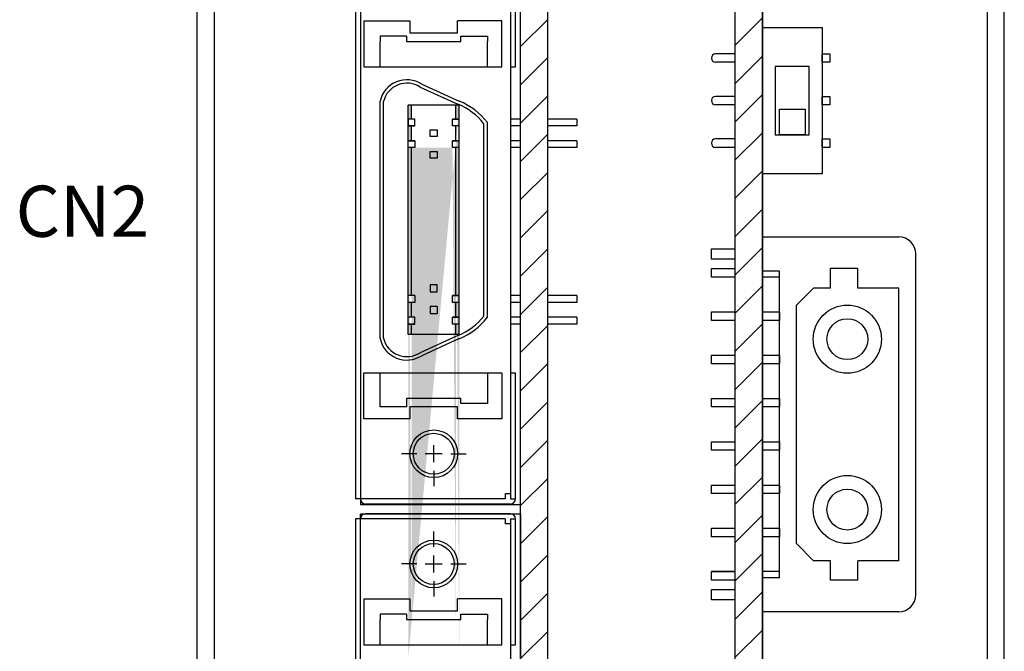
# Model space of a CAD drawing. Extents: x -636 to 84, y -753 to -176.
# Drawn here: x -497 to -439, y -374 to -337 of the extents above; entities that cross this region are included whole.
import ezdxf
from ezdxf.enums import TextEntityAlignment as Align

# ---------------------------------------------------------------- set-up
doc = ezdxf.new("R2010")
doc.units = 0
doc.header["$MEASUREMENT"] = 0
doc.layers.get('0').update_dxf_attribs({"linetype": 'CONTINUOUS'})
doc.styles.add('MSｺ_ｼｯｸ', font='MS Gothic.ttf')

msp = doc.modelspace()

# ---------------------------------------------------------------- hatches: boundary and pattern name
h = msp.add_hatch()
h.set_pattern_fill('ANSI31', color=256, scale=0.5, style=0)
h.set_pattern_definition([(45, (-825.2092, -738.793), (-1.122532, 1.122532), [])])
edge = h.paths.add_edge_path()
edge.add_line((-467.699, -284.297), (-466.099, -284.297))
edge.add_line((-466.099, -415.297), (-466.099, -284.297))
edge.add_line((-467.699, -415.297), (-466.099, -415.297))
edge.add_line((-467.699, -415.297), (-467.699, -284.297))
h = msp.add_hatch()
h.set_pattern_fill('ANSI31', color=256, scale=0.5, style=0)
h.set_pattern_definition([(45, (1118.9398, -731.1828), (-1.122532, 1.122532), [])])
h.paths.add_polyline_path([(-455.099, -323.297), (-453.499, -323.297), (-453.499, -414.797), (-455.099, -414.797)])
h = msp.add_hatch(color=256)
h.paths.add_polyline_path([(-474.299, -343.282), (-474.299, -344.152), (-474.099, -344.152), (-474.099, -343.282)], flags=17)
h.paths.add_polyline_path([(-474.299, -342.072), (-474.299, -342.882), (-474.099, -342.882), (-474.099, -342.072)], flags=16)
h.paths.add_polyline_path([(-471.499, -342.072), (-471.499, -342.882), (-471.299, -342.882), (-471.299, -342.072)], flags=17)
h.paths.add_polyline_path([(-471.499, -343.282), (-471.499, -344.152), (-471.299, -344.152), (-471.299, -343.282)], flags=17)
edge = h.paths.add_edge_path()
edge.add_line((-474.299, -374.572), (-474.299, -342.072))
edge.add_line((-474.099, -372.292), (-474.099, -344.552))
edge.add_line((-473.899, -344.552), (-474.299, -344.552))
edge.add_line((-471.299, -344.552), (-471.699, -344.552))
edge.add_line((-471.499, -372.292), (-471.499, -344.552))
edge.add_line((-471.299, -374.572), (-471.299, -342.072))
h = msp.add_hatch(color=256)
h.paths.add_polyline_path([(-471.299, -344.552), (-471.499, -344.552), (-471.499, -352.731), (-471.499, -353.242), (-471.299, -353.242)])
h.paths.add_polyline_path([(-474.099, -344.552), (-474.299, -344.552), (-474.299, -351.88), (-474.299, -353.242), (-474.099, -353.242), (-474.099, -344.863)])
h.paths.add_polyline_path([(-474.099, -353.642), (-474.299, -353.642), (-474.299, -354.512), (-474.099, -354.512)])
h.paths.add_polyline_path([(-474.099, -354.912), (-474.299, -354.912), (-474.299, -355.522), (-474.099, -355.522)])
h.paths.add_polyline_path([(-471.299, -354.912), (-471.499, -354.912), (-471.499, -355.522), (-471.299, -355.522)])
h.paths.add_polyline_path([(-471.299, -353.642), (-471.499, -353.642), (-471.499, -354.512), (-471.299, -354.512)])

# ---------------------------------------------------------------- linework, layer by layer
for p, q in [((-439.299, -417.297), (-439.299, -283.297)), ((-486.699, -284.297), (-486.699, -415.297)), ((-485.699, -284.297), (-485.699, -415.297)), ((-467.699, -415.297), (-467.699, -284.297)), ((-466.099, -415.297), (-466.099, -284.297)), ((-440.299, -284.297), (-440.299, -416.297)), ((-486.699, -285.297), (-486.699, -415.297)), ((-455.099, -414.797), (-455.099, -323.297)), ((-453.499, -414.797), (-453.499, -323.297)), ((-477.099, -332.097), (-477.099, -365.497)), ((-467.699, -365.497), (-467.699, -332.097)), ((-477.399, -332.422), (-477.399, -352.322)), ((-468.299, -332.422), (-468.299, -352.366)), ((-467.999, -339.822), (-467.999, -332.422)), ((-476.899, -337.122), (-476.899, -339.822)), ((-476.899, -337.122), (-474.199, -337.122)), ((-474.199, -337.122), (-474.199, -337.822)), ((-468.799, -337.122), (-471.399, -337.122)), ((-471.399, -337.822), (-471.399, -337.122)), ((-468.799, -339.822), (-468.799, -337.122)), ((-474.399, -338.022), (-475.949, -338.022)), ((-475.949, -338.022), (-475.949, -338.322)), ((-474.399, -338.022), (-474.399, -338.322)), ((-474.199, -337.822), (-471.399, -337.822)), ((-471.199, -338.322), (-471.199, -338.022)), ((-471.199, -338.022), (-469.649, -338.022)), ((-469.649, -338.022), (-469.649, -338.322)), ((-475.949, -339.822), (-475.949, -338.322)), ((-474.399, -338.322), (-471.199, -338.322)), ((-469.649, -339.822), (-469.649, -338.322)), ((-455.099, -339.047), (-456.249, -339.047)), ((-476.899, -339.822), (-468.799, -339.822)), ((-468.299, -339.822), (-467.999, -339.822)), ((-455.099, -339.547), (-456.249, -339.547)), ((-473.597, -341.003), (-471.382, -342.009)), ((-473.5, -340.827), (-471.299, -341.827)), ((-455.099, -341.547), (-456.249, -341.547)), ((-475.949, -351.887), (-475.949, -341.827)), ((-475.949, -351.887), (-475.949, -341.827)), ((-475.749, -351.86), (-475.749, -341.85)), ((-474.299, -351.88), (-474.299, -342.072)), ((-471.299, -342.072), (-474.299, -342.072)), ((-474.099, -342.882), (-474.099, -342.072)), ((-471.499, -342.882), (-471.499, -342.072)), ((-471.299, -355.522), (-471.299, -342.072)), ((-455.099, -342.047), (-456.249, -342.047)), ((-474.299, -342.882), (-474.299, -343.282)), ((-473.899, -342.882), (-474.299, -342.882)), ((-473.899, -342.882), (-474.299, -342.882)), ((-474.299, -343.282), (-473.899, -343.282)), ((-473.899, -343.282), (-474.299, -343.282)), ((-474.099, -344.152), (-474.099, -343.282)), ((-473.899, -343.282), (-473.899, -342.882)), ((-471.699, -343.282), (-471.699, -342.882)), ((-471.699, -342.882), (-471.299, -342.882)), ((-471.299, -342.882), (-471.699, -342.882)), ((-471.299, -343.282), (-471.699, -343.282)), ((-471.299, -343.282), (-471.699, -343.282)), ((-471.499, -344.152), (-471.499, -343.282)), ((-469.849, -352.784), (-469.849, -343.151)), ((-469.649, -352.756), (-469.649, -343.082)), ((-469.649, -352.756), (-469.649, -343.082)), ((-467.699, -342.882), (-468.299, -342.882)), ((-467.699, -343.282), (-468.299, -343.282)), ((-464.399, -342.882), (-466.099, -342.882)), ((-464.399, -343.282), (-466.099, -343.282)), ((-464.399, -342.882), (-464.399, -343.282)), ((-472.999, -343.907), (-472.999, -343.507)), ((-472.999, -343.507), (-472.599, -343.507)), ((-472.599, -343.907), (-472.999, -343.907)), ((-472.599, -343.507), (-472.599, -343.907)), ((-474.299, -344.552), (-474.299, -344.152)), ((-474.299, -344.152), (-473.899, -344.152)), ((-473.899, -344.152), (-474.299, -344.152)), ((-473.899, -344.152), (-473.899, -344.552)), ((-471.699, -344.552), (-471.699, -344.152)), ((-471.699, -344.152), (-471.299, -344.152)), ((-471.299, -344.152), (-471.699, -344.152)), ((-467.699, -344.152), (-468.299, -344.152)), ((-464.399, -344.152), (-466.099, -344.152)), ((-464.399, -344.152), (-464.399, -344.552)), ((-455.099, -344.047), (-456.249, -344.047)), ((-475.949, -355.767), (-475.949, -344.837)), ((-475.949, -355.767), (-475.949, -344.837)), ((-475.749, -355.744), (-475.749, -344.81)), ((-473.899, -344.552), (-474.299, -344.552)), ((-474.299, -355.522), (-474.299, -344.83)), ((-474.099, -351.913), (-474.099, -344.552)), ((-474.099, -353.242), (-474.099, -344.863)), ((-472.999, -345.177), (-472.999, -344.777)), ((-472.999, -344.777), (-472.599, -344.777)), ((-472.599, -344.777), (-472.599, -345.177)), ((-471.299, -344.552), (-471.699, -344.552)), ((-471.299, -344.552), (-471.699, -344.552)), ((-471.499, -352.731), (-471.499, -344.552)), ((-467.699, -344.552), (-468.299, -344.552)), ((-464.399, -344.552), (-466.099, -344.552)), ((-455.099, -344.547), (-456.249, -344.547)), ((-477.399, -345.272), (-477.399, -365.172)), ((-472.599, -345.177), (-472.999, -345.177)), ((-471.499, -353.242), (-471.499, -345.681)), ((-468.299, -345.316), (-468.299, -365.172)), ((-469.849, -354.443), (-469.849, -345.734)), ((-469.649, -354.512), (-469.649, -345.706)), ((-469.649, -354.512), (-469.649, -345.706)), ((-453.499, -351.797), (-453.499, -349.797)), ((-453.499, -371.797), (-453.499, -349.797)), ((-453.499, -349.797), (-445.499, -349.797)), ((-444.499, -370.797), (-444.499, -350.797)), ((-452.499, -351.797), (-453.499, -351.797)), ((-452.499, -369.797), (-452.499, -351.797)), ((-449.499, -352.797), (-449.499, -351.647)), ((-447.899, -351.647), (-449.499, -351.647)), ((-447.899, -352.797), (-447.899, -351.647)), ((-472.599, -352.617), (-472.999, -352.617)), ((-472.999, -352.617), (-472.999, -353.017)), ((-472.599, -353.017), (-472.599, -352.617)), ((-455.099, -352.157), (-456.499, -352.157)), ((-452.499, -352.157), (-453.499, -352.157)), ((-472.999, -353.017), (-472.599, -353.017)), ((-450.499, -352.797), (-451.499, -353.797)), ((-449.499, -352.797), (-450.499, -352.797)), ((-445.499, -352.797), (-447.899, -352.797)), ((-445.499, -368.797), (-445.499, -352.797)), ((-473.899, -353.242), (-474.299, -353.242)), ((-473.899, -353.642), (-474.299, -353.642)), ((-474.099, -354.512), (-474.099, -353.642)), ((-473.899, -353.242), (-473.899, -353.642)), ((-471.699, -353.642), (-471.699, -353.242)), ((-471.699, -353.242), (-471.299, -353.242)), ((-471.299, -353.242), (-471.699, -353.242)), ((-471.299, -353.642), (-471.699, -353.642)), ((-471.299, -353.642), (-471.699, -353.642)), ((-471.499, -354.512), (-471.499, -353.642)), ((-467.699, -353.242), (-468.299, -353.242)), ((-467.699, -353.642), (-468.299, -353.642)), ((-464.399, -353.242), (-466.099, -353.242)), ((-464.399, -353.642), (-466.099, -353.642)), ((-464.399, -353.242), (-464.399, -353.642)), ((-472.599, -353.887), (-472.999, -353.887)), ((-472.999, -353.887), (-472.999, -354.287)), ((-472.999, -354.287), (-472.599, -354.287)), ((-472.599, -353.887), (-472.599, -354.287)), ((-451.499, -367.797), (-451.499, -353.797)), ((-473.899, -354.512), (-474.299, -354.512)), ((-473.899, -354.512), (-474.299, -354.512)), ((-474.299, -354.912), (-473.899, -354.912)), ((-473.899, -354.912), (-474.299, -354.912)), ((-474.099, -355.522), (-474.099, -354.912)), ((-473.899, -354.912), (-473.899, -354.512)), ((-471.699, -354.912), (-471.699, -354.512)), ((-471.699, -354.512), (-471.299, -354.512)), ((-471.299, -354.512), (-471.699, -354.512)), ((-471.299, -354.912), (-471.699, -354.912)), ((-471.299, -354.912), (-471.699, -354.912)), ((-471.499, -355.522), (-471.499, -354.912)), ((-467.699, -354.512), (-468.299, -354.512)), ((-467.699, -354.912), (-468.299, -354.912)), ((-464.399, -354.512), (-466.099, -354.512)), ((-464.399, -354.912), (-466.099, -354.912)), ((-464.399, -354.512), (-464.399, -354.912)), ((-471.299, -355.522), (-474.299, -355.522)), ((-471.382, -355.585), (-473.597, -356.591)), ((-471.299, -355.767), (-473.5, -356.767)), ((-476.899, -360.472), (-476.899, -357.772)), ((-476.899, -357.772), (-468.799, -357.772)), ((-475.949, -359.772), (-475.949, -357.772)), ((-469.649, -357.772), (-469.649, -359.572)), ((-468.799, -357.772), (-468.799, -360.472)), ((-468.299, -357.772), (-467.999, -357.772)), ((-467.999, -365.172), (-467.999, -357.772)), ((-471.199, -359.272), (-474.399, -359.272)), ((-474.399, -359.272), (-474.399, -359.772)), ((-471.199, -359.572), (-471.199, -359.272)), ((-474.399, -359.772), (-475.949, -359.772)), ((-471.399, -359.772), (-474.199, -359.772)), ((-474.199, -359.772), (-474.199, -360.472)), ((-471.399, -360.472), (-471.399, -359.772)), ((-469.649, -359.572), (-471.199, -359.572)), ((-474.199, -360.472), (-476.899, -360.472)), ((-468.799, -360.472), (-471.399, -360.472)), ((-472.799, -363.022), (-472.799, -362.022)), ((-473.799, -362.522), (-474.699, -362.522)), ((-472.299, -362.522), (-473.299, -362.522)), ((-471.799, -362.522), (-470.899, -362.522)), ((-472.799, -363.522), (-472.799, -364.422)), ((-468.599, -365.172), (-477.399, -365.172)), ((-468.299, -364.872), (-468.599, -364.872)), ((-468.599, -364.872), (-468.599, -365.172)), ((-468.299, -365.172), (-467.999, -365.172)), ((-477.099, -365.497), (-467.699, -365.497)), ((-468.299, -365.472), (-476.799, -365.472)), ((-477.399, -366.342), (-477.399, -386.242)), ((-468.599, -366.342), (-477.399, -366.342)), ((-477.099, -409.547), (-477.099, -366.047)), ((-477.099, -366.047), (-467.699, -366.047)), ((-468.299, -366.042), (-476.799, -366.042)), ((-468.599, -366.342), (-468.599, -366.642)), ((-468.299, -366.342), (-468.299, -386.286)), ((-468.299, -366.342), (-467.999, -366.342)), ((-467.999, -373.742), (-467.999, -366.342)), ((-467.699, -366.047), (-467.699, -409.547)), ((-468.299, -366.642), (-468.599, -366.642)), ((-472.799, -367.992), (-472.799, -367.092)), ((-472.799, -367.992), (-472.799, -367.092)), ((-450.499, -368.797), (-451.499, -367.797)), ((-472.799, -369.492), (-472.799, -368.492)), ((-449.499, -368.797), (-450.499, -368.797)), ((-449.499, -369.947), (-449.499, -368.797)), ((-447.899, -369.947), (-447.899, -368.797)), ((-445.499, -368.797), (-447.899, -368.797)), ((-473.799, -368.992), (-474.699, -368.992)), ((-473.799, -368.992), (-474.699, -368.992)), ((-473.299, -368.992), (-472.299, -368.992)), ((-471.799, -368.992), (-470.899, -368.992)), ((-471.799, -368.992), (-470.899, -368.992)), ((-455.099, -369.437), (-456.499, -369.437)), ((-452.499, -369.437), (-453.499, -369.437)), ((-453.499, -371.797), (-453.499, -369.797)), ((-452.499, -369.797), (-453.499, -369.797)), ((-447.899, -369.947), (-449.499, -369.947)), ((-472.799, -369.992), (-472.799, -370.892)), ((-472.799, -369.992), (-472.799, -370.892)), ((-476.899, -371.042), (-476.899, -373.742)), ((-476.899, -371.042), (-474.199, -371.042)), ((-474.199, -371.042), (-474.199, -371.742)), ((-471.399, -371.742), (-471.399, -371.042)), ((-468.799, -371.042), (-471.399, -371.042)), ((-468.799, -373.742), (-468.799, -371.042)), ((-475.949, -371.942), (-475.949, -372.242)), ((-474.399, -371.942), (-475.949, -371.942)), ((-475.949, -373.742), (-475.949, -372.242)), ((-474.399, -371.942), (-474.399, -372.242)), ((-474.399, -372.242), (-471.199, -372.242)), ((-474.199, -371.742), (-471.399, -371.742)), ((-471.199, -371.942), (-469.649, -371.942)), ((-471.199, -372.242), (-471.199, -371.942)), ((-469.649, -371.942), (-469.649, -372.242)), ((-469.649, -373.742), (-469.649, -372.242)), ((-445.499, -371.797), (-453.499, -371.797)), ((-476.899, -373.742), (-468.799, -373.742)), ((-468.299, -373.742), (-467.999, -373.742))]:
    msp.add_line(p, q)
for points in [[(-455.099, -323.297), (-453.499, -323.297), (-453.499, -414.797), (-455.099, -414.797)], [(-449.999, -337.497), (-449.999, -346.097), (-453.499, -346.097), (-453.499, -337.497)], [(-449.55, -339.047), (-449.55, -339.547), (-449.999, -339.547), (-449.999, -339.047)], [(-450.749, -343.797), (-450.749, -339.797), (-452.749, -339.797), (-452.749, -343.797)], [(-449.55, -341.547), (-449.55, -342.047), (-449.999, -342.047), (-449.999, -341.547)], [(-450.999, -342.297), (-450.999, -343.797), (-452.499, -343.797), (-452.499, -342.297)], [(-449.55, -344.047), (-449.55, -344.547), (-449.999, -344.547), (-449.999, -344.047)]]:
    msp.add_lwpolyline(points, close=True)
for points in [[(-455.099, -351.097), (-456.499, -351.097), (-456.499, -350.497), (-455.099, -350.497)], [(-455.099, -352.157), (-456.499, -352.157), (-456.499, -351.657), (-455.099, -351.657)], [(-455.099, -354.697), (-456.499, -354.697), (-456.499, -354.197), (-455.099, -354.197)], [(-455.099, -354.697), (-456.499, -354.697), (-456.499, -354.197), (-455.099, -354.197)], [(-453.499, -354.197), (-452.499, -354.197), (-452.499, -354.697), (-453.499, -354.697)], [(-455.099, -357.237), (-456.499, -357.237), (-456.499, -356.737), (-455.099, -356.737)], [(-455.099, -357.237), (-456.499, -357.237), (-456.499, -356.737), (-455.099, -356.737)], [(-453.499, -356.737), (-452.499, -356.737), (-452.499, -357.237), (-453.499, -357.237)], [(-455.099, -359.777), (-456.499, -359.777), (-456.499, -359.277), (-455.099, -359.277)], [(-455.099, -359.777), (-456.499, -359.777), (-456.499, -359.277), (-455.099, -359.277)], [(-453.499, -359.277), (-452.499, -359.277), (-452.499, -359.777), (-453.499, -359.777)], [(-455.099, -362.317), (-456.499, -362.317), (-456.499, -361.817), (-455.099, -361.817)], [(-455.099, -362.317), (-456.499, -362.317), (-456.499, -361.817), (-455.099, -361.817)], [(-453.499, -361.817), (-452.499, -361.817), (-452.499, -362.317), (-453.499, -362.317)], [(-455.099, -364.857), (-456.499, -364.857), (-456.499, -364.357), (-455.099, -364.357)], [(-455.099, -364.857), (-456.499, -364.857), (-456.499, -364.357), (-455.099, -364.357)], [(-453.499, -364.357), (-452.499, -364.357), (-452.499, -364.857), (-453.499, -364.857)], [(-455.099, -367.397), (-456.499, -367.397), (-456.499, -366.897), (-455.099, -366.897)], [(-455.099, -367.397), (-456.499, -367.397), (-456.499, -366.897), (-455.099, -366.897)], [(-453.499, -366.897), (-452.499, -366.897), (-452.499, -367.397), (-453.499, -367.397)], [(-455.099, -369.937), (-456.499, -369.937), (-456.499, -369.437), (-455.099, -369.437)], [(-455.099, -371.097), (-456.499, -371.097), (-456.499, -370.497), (-455.099, -370.497)]]:
    msp.add_lwpolyline(points)
for centre, radius in [((-448.513, -355.797), 2), ((-448.513, -355.797), 1.2), ((-472.799, -362.522), 1.4), ((-472.799, -362.522), 1.2), ((-448.513, -365.797), 2), ((-448.513, -365.797), 1.2), ((-472.799, -368.992), 1.4), ((-472.799, -368.992), 1.2)]:
    msp.add_circle(centre, radius)
for centre, radius, start, end in [((-456.249, -339.297), 0.25, 90, 270), ((-474.374, -342.185), 1.615, 57.25179, 167.17494), ((-474.374, -342.185), 1.415, 56.6825, 166.29463), ((-456.249, -341.797), 0.25, 90, 270), ((-472.799, -345.511), 3.778, 38.66131, 67.84699), ((-472.799, -345.511), 3.978, 37.63933, 67.84699), ((-456.249, -344.297), 0.25, 90, 270), ((-445.499, -350.797), 1, 0, 90), ((-472.799, -352.083), 3.778, 292.15301, 321.33869), ((-472.799, -352.083), 3.978, 292.15301, 322.36067), ((-474.374, -355.408), 1.615, 192.82506, 302.74821), ((-474.374, -355.408), 1.415, 193.70537, 303.3175), ((-476.799, -365.172), 0.3, 180, 270), ((-468.299, -365.172), 0.3, 270, 0), ((-476.799, -366.342), 0.3, 90, 180), ((-468.299, -366.342), 0.3, 0, 90), ((-445.499, -370.797), 1, 270, 0)]:
    msp.add_arc(centre, radius, start, end)

# ---------------------------------------------------------------- texts
at = {"ltscale": 5, "style": 'MSｺ_ｼｯｸ'}
msp.add_text('CN2', height=3, dxfattribs=at).set_placement((-489.503, -348.289), align=Align.MIDDLE_RIGHT)

doc.saveas('drawing.dxf')
